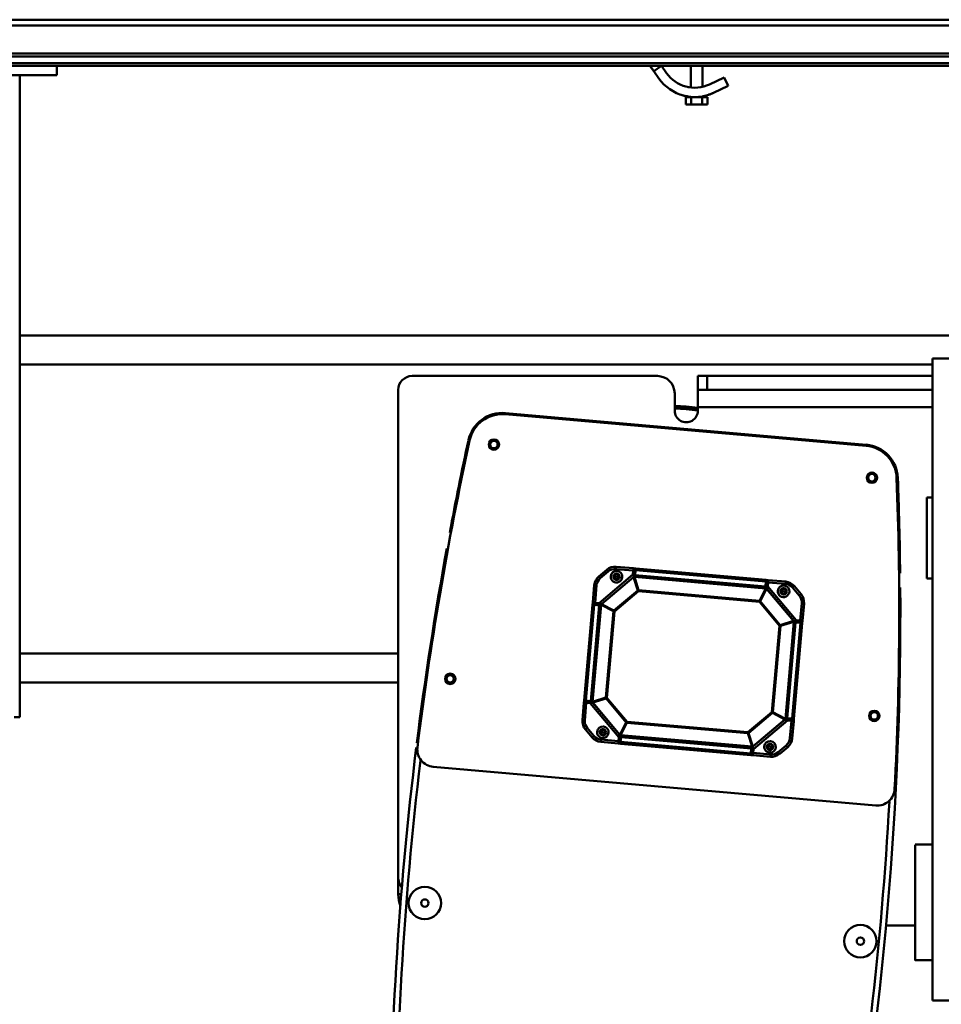
# Model space of a CAD drawing. Units: millimetres. Extents: x 0 to 17820, y -1680 to 12600.
# Drawn here: x 12307 to 13103, y 9809 to 10660 of the extents above; entities that cross this region are included whole.
import ezdxf

# ---------------------------------------------------------------- set-up
doc = ezdxf.new("R2010")
doc.units = ezdxf.units.MM
doc.header["$MEASUREMENT"] = 0
doc.layers.add('(1) Shape lines', color=7, linetype='Continuous', lineweight=35)
doc.layers.add('(6) Dimensions', color=7, linetype='Continuous', lineweight=35)
doc.styles.add('Arial', font='ARIAL.TTF')
doc.dimstyles.new('Vertex Style', dxfattribs={"dimscale": 30, "dimtxt": 0.18, "dimasz": 3.6, "dimexe": 1.8, "dimexo": 0.0625, "dimgap": 1.7, "dimtad": 1, "dimdec": 1, "dimdsep": 46, "dimtxsty": 'Arial', "dimblk1": 'CLOSED', "dimblk2": 'CLOSED', "dimsah": 1, "dimcen": 0.09, "dimdle": 1.8, "dimclrd": 9, "dimclre": 9, "dimadec": 1, "dimazin": 2, "dimtfac": 0.65, "dimtdec": 4, "dimtmove": 0, "dimatfit": 3, "dimfxl": 0, "dimtolj": 1, "dimtzin": 0, "dimlwd": 25, "dimlwe": 25, "dimarcsym": 0})

# ---------------------------------------------------------------- blocks, each defined once
blk = doc.blocks.new('_Closed')
at = {"color": 0, "linetype": 'ByBlock', "lineweight": -2}
for p, q in [((-1, 0.166667), (0, 0)), ((-1, 0.166667), (-1, -0.166667)), ((0, 0), (-1, -0.166667)), ((0, 0), (-1, 0))]:
    blk.add_line(p, q, dxfattribs=at)
blk = doc.blocks.new('*D64')
at = {"layer": '(6) Dimensions', "color": 9, "lineweight": 25}
for p, q in [((11614.8, 10131.9), (11614.8, 8967.9)), ((13434.8, 9131.9), (13434.8, 8967.9)), ((13326.8, 9021.9), (11722.8, 9021.9))]:
    blk.add_line(p, q, dxfattribs=at)
at = {"layer": 'Defpoints', "color": 0}
for p in [(11614.8, 10221.9), (13434.8, 9221.9), (11614.8, 9021.9)]:
    blk.add_point(p, dxfattribs=at)
at = {"layer": '(6) Dimensions', "color": 9, "lineweight": 25, "xscale": 108.00000000108, "yscale": 108.00000000108, "zscale": 108.00000000108, "rotation": 180}
blk.add_blockref('_Closed', (11614.8, 9021.9), dxfattribs=at)
at = {"layer": '(6) Dimensions', "color": 9, "lineweight": 25, "xscale": 108.00000000108, "yscale": 108.00000000108, "zscale": 108.00000000108}
blk.add_blockref('_Closed', (13434.8, 9021.9), dxfattribs=at)
at = {"layer": '(6) Dimensions', "color": 0, "lineweight": 35, "insert": (12524.8, 9121.44), "char_height": 105, "attachment_point": 5, "style": 'Arial'}
blk.add_mtext('\\A1;1820', dxfattribs=at)
blk = doc.blocks.new('Crane_single_12_f3adb431-15aa-4d50-8705-ab437428f2dc')
at = {"layer": '(1) Shape lines', "color": 7, "linetype": 'Continuous', "lineweight": 50, "ltscale": 90}
for p, q in [((-7437.1, -1529), (-7437.1, -29)), ((-7432.1, -1529), (-7432.1, -29)), ((-7399.6, -1529), (-7399.6, -467.26)), ((-7397.1, -1346), (-7397.1, -465.35)), ((-7407.8, -1529), (-7407.8, -470.12)), ((-7405.3, -1529), (-7405.3, -471.6)), ((-7397.1, -788.04), (-7397.1, -487.96)), ((-7164.1, -510), (-7164.1, -1378)), ((-7144.1, -573), (-7144.1, -589)), ((-6589.1, -589), (-6589.1, -573)), ((-7144.1, -589), (-6589.1, -589)), ((-7139.1, -589), (-7139.1, -1378)), ((-7129.1, -589), (-7129.1, -784)), ((-7117.1, -784), (-7117.1, -589)), ((-7102.1, -792), (-7102.1, -589)), ((-7024.1, -594), (-7024.1, -589)), ((-7024.1, -594), (-6954.1, -594)), ((-6954.1, -589), (-6954.1, -594)), ((-6724.1, -604), (-6724.1, -589)), ((-6624.1, -589), (-6624.1, -604)), ((-6624.1, -589), (-6624.1, -604)), ((-6654.1, -629.26), (-6654.1, -604)), ((-6624.17, -604), (-6624.23, -604)), ((-7041, -619.13), (-7040.97, -620.05)), ((-6757.82, -638.13), (-6791.3, -1020.82)), ((-7069.73, -646.49), (-7097.02, -958.39)), ((-7068.74, -646.58), (-7096.02, -958.48)), ((-7069.73, -646.49), (-7068.81, -646.57)), ((-6940.51, -702.73), (-6947.46, -708.56)), ((-6939.23, -704.27), (-6946.17, -710.09)), ((-6940.79, -705.57), (-6940.78, -705.57)), ((-6939.23, -704.27), (-6940.51, -702.73)), ((-6932.66, -702.19), (-6932.49, -700.2)), ((-6917.62, -703.51), (-6932.66, -702.19)), ((-6917.45, -701.52), (-6932.49, -700.2)), ((-6917.62, -703.51), (-6917.92, -706.92)), ((-6917.62, -703.51), (-6917.45, -701.52)), ((-6916.63, -703.6), (-6917.62, -703.51)), ((-6916.63, -703.6), (-6917, -707.83)), ((-6916.63, -703.6), (-6916.54, -702.6)), ((-6915.59, -703.17), (-6915.96, -707.44)), ((-6832.9, -710.4), (-6915.59, -703.17)), ((-6832.77, -708.93), (-6915.46, -701.69)), ((-6946.17, -710.09), (-6947.46, -708.56)), ((-6947.26, -731.53), (-6917.92, -706.92)), ((-6917.4, -709.09), (-6945.21, -732.42)), ((-6917.32, -709.2), (-6945.12, -732.53)), ((-6917.32, -709.2), (-6917.4, -709.09)), ((-6913.7, -720.68), (-6917.32, -709.2)), ((-6916.68, -709), (-6916.67, -708.86)), ((-6913.06, -720.48), (-6916.68, -709)), ((-6832.83, -716.33), (-6916.68, -709)), ((-6832.82, -716.2), (-6916.67, -708.86)), ((-6916.38, -708.89), (-6916.38, -708.89)), ((-6915.96, -707.44), (-6916.09, -708.91)), ((-6833.28, -714.67), (-6915.96, -707.44)), ((-6910.43, -709.53), (-6910.43, -709.53)), ((-6833.28, -714.67), (-6833.4, -716.15)), ((-6833.28, -714.67), (-6832.9, -710.4)), ((-6832.32, -715.24), (-6831.95, -711.01)), ((-6831.95, -711.01), (-6831.86, -710.01)), ((-6831.95, -711.01), (-6830.95, -711.09)), ((-6831.25, -714.5), (-6830.95, -711.09)), ((-6831.25, -714.5), (-6806.64, -743.84)), ((-6830.95, -711.09), (-6830.78, -709.1)), ((-6815.92, -712.41), (-6830.95, -711.09)), ((-6815.75, -710.42), (-6830.78, -709.1)), ((-6815.75, -710.42), (-6815.92, -712.41)), ((-6809.81, -715.59), (-6808.28, -714.3)), ((-6802.45, -721.24), (-6808.28, -714.3)), ((-6951.34, -716.03), (-6952.66, -731.06)), ((-6951.34, -716.03), (-6949.35, -716.2)), ((-6949.35, -716.2), (-6950.67, -731.24)), ((-6943.15, -719.95), (-6943.21, -720.6)), ((-6942.97, -717.86), (-6943.15, -719.93)), ((-6942.97, -717.86), (-6942.79, -715.78)), ((-6942.79, -715.76), (-6942.73, -715.12)), ((-6913.7, -720.68), (-6934.44, -738.09)), ((-6913.14, -721.34), (-6933.88, -738.75)), ((-6913.14, -721.34), (-6913.7, -720.68)), ((-6913.14, -721.34), (-6913.06, -720.48)), ((-6838.47, -727.88), (-6913.14, -721.34)), ((-6838.39, -727.01), (-6913.06, -720.48)), ((-6839.09, -715.77), (-6839.09, -715.77)), ((-6838.39, -727.01), (-6832.83, -716.33)), ((-6837.81, -727.32), (-6832.25, -716.64)), ((-6832.83, -716.27), (-6832.82, -716.2)), ((-6832.83, -716.33), (-6832.83, -716.27)), ((-6832.25, -716.64), (-6832.14, -716.55)), ((-6808.92, -744.44), (-6832.25, -716.64)), ((-6808.81, -744.36), (-6832.14, -716.55)), ((-6803.99, -722.53), (-6809.81, -715.59)), ((-6808.5, -717.14), (-6808.5, -717.14)), ((-6803.99, -722.53), (-6802.45, -721.24)), ((-6950.67, -731.24), (-6952.66, -731.06)), ((-6950.75, -732.23), (-6950.67, -731.24)), ((-6947.26, -731.53), (-6950.67, -731.24)), ((-6838.47, -727.88), (-6838.39, -727.01)), ((-6838.47, -727.88), (-6837.81, -727.32)), ((-6821.06, -748.62), (-6838.47, -727.88)), ((-6820.4, -748.06), (-6837.81, -727.32)), ((-6810.2, -728.46), (-6810.2, -728.46)), ((-6808.67, -731.71), (-6808.72, -732.36)), ((-6808.48, -729.62), (-6808.67, -731.7)), ((-6808.48, -729.62), (-6808.3, -727.54)), ((-6808.3, -727.53), (-6808.24, -726.88)), ((-6806.6, -728.78), (-6806.6, -728.78)), ((-6803.23, -744.14), (-6801.91, -729.1)), ((-6801.91, -729.1), (-6799.92, -729.27)), ((-6801.24, -744.31), (-6799.92, -729.27)), ((-6952.83, -733.05), (-6962.68, -845.62)), ((-6951.36, -733.18), (-6961.2, -845.75)), ((-6947.09, -733.56), (-6956.94, -846.13)), ((-6945.56, -733.1), (-6955.51, -846.84)), ((-6945.43, -733.11), (-6955.38, -846.85)), ((-6951.36, -733.18), (-6947.09, -733.56)), ((-6950.75, -732.23), (-6950.88, -732.22)), ((-6946.52, -732.6), (-6950.75, -732.23)), ((-6947.09, -733.56), (-6945.61, -733.69)), ((-6945.43, -733.11), (-6945.56, -733.1)), ((-6934.75, -738.67), (-6945.43, -733.11)), ((-6945.12, -732.53), (-6945.21, -732.42)), ((-6934.44, -738.09), (-6945.12, -732.53)), ((-6934.75, -738.67), (-6943.89, -843.23)), ((-6933.88, -738.75), (-6943.03, -843.31)), ((-6941.89, -734.21), (-6941.89, -734.21)), ((-6941.64, -734.34), (-6941.64, -734.34)), ((-6933.88, -738.75), (-6934.75, -738.67)), ((-6933.88, -738.75), (-6934.44, -738.09)), ((-6830.21, -853.18), (-6821.06, -748.62)), ((-6829.35, -853.25), (-6820.2, -748.7)), ((-6821.06, -748.62), (-6820.4, -748.06)), ((-6821.06, -748.62), (-6820.2, -748.7)), ((-6820.4, -748.06), (-6808.92, -744.44)), ((-6820.2, -748.7), (-6808.72, -745.07)), ((-6818.67, -858.81), (-6808.72, -745.07)), ((-6818.53, -858.82), (-6808.58, -745.09)), ((-6817.01, -858.37), (-6807.16, -745.8)), ((-6802.89, -746.17), (-6812.74, -858.74)), ((-6801.41, -746.3), (-6811.26, -858.87)), ((-6808.92, -744.44), (-6808.81, -744.36)), ((-6808.58, -745.09), (-6808.72, -745.07)), ((-6807.16, -745.8), (-6808.63, -745.67)), ((-6803.32, -745.13), (-6807.55, -744.76)), ((-6807.16, -745.8), (-6802.89, -746.17)), ((-6803.23, -744.14), (-6806.64, -743.84)), ((-6803.32, -745.13), (-6803.23, -744.14)), ((-6803.32, -745.13), (-6803.19, -745.14)), ((-6803.23, -744.14), (-6801.24, -744.31)), ((-7387.1, -769.19), (-7379.86, -765.78)), ((-7379.86, -765.78), (-7373.9, -778.44)), ((-7381.13, -781.85), (-7387.1, -769.19)), ((-7405.3, -780.5), (-7405.3, -780.5)), ((-7397.1, -788), (-7379.07, -788)), ((-7397.1, -788), (-7379.07, -788)), ((-7397.1, -788), (-7379.07, -788)), ((-7397.1, -788), (-7379.07, -788)), ((-7372.07, -783.11), (-7372.07, -783.11)), ((-7372.07, -783.11), (-7372.07, -783.11)), ((-7370.89, -788), (-7370.27, -788)), ((-7370.89, -788), (-7370.27, -788)), ((-7370.89, -788), (-7370.27, -788)), ((-7370.89, -788), (-7370.27, -788)), ((-7363.87, -783.76), (-7370.27, -783.76)), ((-7370.27, -783.76), (-7370.27, -788.38)), ((-7363.87, -788.38), (-7370.27, -788.38)), ((-7370.27, -788.38), (-7370.27, -797.62)), ((-7363.87, -788.38), (-7363.87, -783.76)), ((-7363.87, -788.38), (-7363.87, -797.62)), ((-7129.1, -784), (-7129.1, -792)), ((-7117.1, -784), (-7129.1, -784)), ((-7117.1, -792), (-7117.1, -784)), ((-7397.1, -823.47), (-7397.1, -797.96)), ((-7378.52, -798), (-7397.1, -798)), ((-7378.52, -798), (-7397.1, -798)), ((-7378.52, -798), (-7397.1, -798)), ((-7378.52, -798), (-7397.1, -798)), ((-7370.27, -798), (-7370.48, -798)), ((-7370.27, -798), (-7370.48, -798)), ((-7370.27, -798), (-7370.48, -798)), ((-7370.27, -798), (-7370.48, -798)), ((-7363.87, -797.62), (-7370.27, -797.62)), ((-7370.27, -797.62), (-7370.27, -802.24)), ((-7363.87, -797.62), (-7363.87, -802.24)), ((-7117.1, -792), (-7129.1, -792)), ((-7117.1, -792), (-7102.1, -792)), ((-7099.1, -792), (-7102.1, -792)), ((-7405.3, -805.5), (-7405.3, -805.5)), ((-7378.83, -800.38), (-7378.86, -800.49)), ((-7378.86, -800.49), (-7378.83, -800.38)), ((-7371.76, -805.17), (-7371.78, -805.24)), ((-7371.46, -804.03), (-7371.53, -804.32)), ((-7371.23, -803.11), (-7371.23, -803.11)), ((-7371.23, -803.11), (-7371.23, -803.11)), ((-7371.23, -803.11), (-7371.23, -803.11)), ((-7371.23, -803.11), (-7371.23, -803.11)), ((-7371.23, -803.11), (-7371.23, -803.11)), ((-7370.71, -800.37), (-7370.73, -800.36)), ((-7370.71, -800.37), (-7370.71, -800.36)), ((-7363.87, -802.24), (-7370.27, -802.24)), ((-7114.1, -812), (-7099.1, -812)), ((-7397.1, -823.47), (-7390.97, -819.14)), ((-7397.1, -823.47), (-7397.1, -823.47)), ((-7397.1, -823.47), (-7392.49, -830.01)), ((-7405.3, -829.26), (-7405.3, -829.26)), ((-7392.49, -830.01), (-7397.11, -833.27)), ((-7397.11, -833.27), (-7396.72, -832.99)), ((-7396.72, -832.99), (-7397.1, -833.27)), ((-7397.1, -1346), (-7397.1, -833.26)), ((-7392.49, -830.01), (-7396.46, -832.81)), ((-7396.46, -832.81), (-7392.49, -830.01)), ((-7395.62, -832.22), (-7394.69, -831.56)), ((-7394.69, -831.56), (-7395.62, -832.22)), ((-7395.62, -832.22), (-7394.69, -831.56)), ((-7394.68, -831.56), (-7395.62, -832.22)), ((-7395.62, -832.22), (-7394.68, -831.56)), ((-7393.96, -831.04), (-7392.83, -830.25)), ((-7392.83, -830.25), (-7393.96, -831.04)), ((-7393.96, -831.04), (-7392.83, -830.25)), ((-7392.83, -830.25), (-7393.96, -831.05)), ((-7393.96, -831.05), (-7392.83, -830.25)), ((-7392.56, -830.06), (-7392.49, -830.01)), ((-7392.49, -830.01), (-7392.56, -830.06)), ((-7392.56, -830.06), (-7392.49, -830.01)), ((-7392.49, -830.01), (-7392.56, -830.06)), ((-7392.56, -830.06), (-7392.49, -830.01)), ((-7386.36, -825.68), (-7392.49, -830.01)), ((-7129.1, -1039), (-7129.1, -827)), ((-7405.3, -839.05), (-7405.3, -839.05)), ((-6962.86, -847.62), (-6964.17, -862.65)), ((-6960.86, -847.79), (-6962.86, -847.62)), ((-6960.86, -847.79), (-6962.18, -862.83)), ((-6956.94, -846.13), (-6961.2, -845.75)), ((-6960.78, -846.79), (-6960.91, -846.78)), ((-6960.78, -846.79), (-6960.86, -847.79)), ((-6960.86, -847.79), (-6957.45, -848.09)), ((-6960.78, -846.79), (-6956.54, -847.16)), ((-6932.84, -877.42), (-6957.45, -848.09)), ((-6956.94, -846.13), (-6955.46, -846.26)), ((-6955.44, -846.85), (-6955.51, -846.84)), ((-6955.48, -846.55), (-6955.48, -846.55)), ((-6955.38, -846.85), (-6955.44, -846.85)), ((-6943.89, -843.23), (-6955.38, -846.85)), ((-6955.18, -847.48), (-6955.28, -847.57)), ((-6955.28, -847.57), (-6931.95, -875.37)), ((-6943.69, -843.86), (-6955.18, -847.48)), ((-6955.18, -847.48), (-6931.85, -875.29)), ((-6951.7, -846.39), (-6951.7, -846.39)), ((-6951.43, -846.3), (-6951.43, -846.3)), ((-6943.03, -843.31), (-6943.89, -843.23)), ((-6943.03, -843.31), (-6943.69, -843.86)), ((-6943.69, -843.86), (-6926.29, -864.61)), ((-6943.03, -843.31), (-6925.62, -864.05)), ((-6955.43, -860.21), (-6955.37, -859.56)), ((-6850.95, -870.58), (-6830.21, -853.18)), ((-6850.4, -871.25), (-6829.65, -853.84)), ((-6846.78, -882.73), (-6818.97, -859.4)), ((-6846.69, -882.83), (-6818.89, -859.5)), ((-6829.35, -853.25), (-6830.21, -853.18)), ((-6830.21, -853.18), (-6829.65, -853.84)), ((-6829.65, -853.84), (-6818.97, -859.4)), ((-6829.35, -853.25), (-6818.67, -858.81)), ((-6818.97, -859.4), (-6818.89, -859.5)), ((-6818.67, -858.81), (-6818.61, -858.82)), ((-6818.61, -858.82), (-6818.53, -858.82)), ((-6817.01, -858.37), (-6818.48, -858.24)), ((-6817.57, -859.32), (-6813.34, -859.69)), ((-6812.74, -858.74), (-6817.01, -858.37)), ((-6962.18, -862.83), (-6964.17, -862.65)), ((-6955.79, -864.4), (-6955.85, -865.04)), ((-6955.61, -862.3), (-6955.79, -864.38)), ((-6955.61, -862.3), (-6955.43, -860.23)), ((-6926.29, -864.61), (-6931.85, -875.29)), ((-6925.7, -864.91), (-6931.26, -875.59)), ((-6925.62, -864.05), (-6926.29, -864.61)), ((-6925.7, -864.91), (-6925.62, -864.05)), ((-6925.7, -864.91), (-6851.03, -871.45)), ((-6925.62, -864.05), (-6850.95, -870.58)), ((-6816.84, -860.39), (-6846.17, -885.01)), ((-6816.84, -860.39), (-6813.43, -860.69)), ((-6814.74, -875.73), (-6813.43, -860.69)), ((-6813.34, -859.69), (-6813.43, -860.69)), ((-6813.43, -860.69), (-6811.43, -860.86)), ((-6813.34, -859.69), (-6813.21, -859.71)), ((-6812.75, -875.9), (-6811.43, -860.86)), ((-6960.11, -869.4), (-6961.64, -870.68)), ((-6961.64, -870.68), (-6955.82, -877.62)), ((-6960.11, -869.4), (-6954.28, -876.34)), ((-6955.82, -877.62), (-6954.28, -876.34)), ((-6955.59, -874.78), (-6955.59, -874.78)), ((-6931.85, -875.29), (-6931.95, -875.37)), ((-6931.26, -875.65), (-6931.27, -875.73)), ((-6931.27, -875.73), (-6847.42, -883.06)), ((-6931.26, -875.59), (-6847.41, -882.93)), ((-6931.26, -875.59), (-6931.26, -875.65)), ((-6930.82, -877.25), (-6930.69, -875.78)), ((-6925.01, -876.15), (-6925.01, -876.15)), ((-6850.95, -870.58), (-6851.03, -871.45)), ((-6851.03, -871.45), (-6847.41, -882.93)), ((-6850.95, -870.58), (-6850.4, -871.25)), ((-6850.4, -871.25), (-6846.78, -882.73)), ((-6823.01, -874.9), (-6823.01, -874.9)), ((-6821.3, -876.16), (-6821.36, -876.81)), ((-6821.12, -874.07), (-6821.3, -876.15)), ((-6821.12, -874.07), (-6820.94, -871.99)), ((-6820.94, -871.98), (-6820.88, -871.33)), ((-6819.4, -875.22), (-6819.4, -875.22)), ((-6814.74, -875.73), (-6812.75, -875.9)), ((-6948.35, -881.51), (-6948.17, -879.52)), ((-6948.35, -881.51), (-6933.31, -882.83)), ((-6948.17, -879.52), (-6933.14, -880.83)), ((-6933.14, -880.83), (-6933.31, -882.83)), ((-6932.84, -877.42), (-6933.14, -880.83)), ((-6932.14, -880.92), (-6933.14, -880.83)), ((-6932.14, -880.92), (-6932.23, -881.92)), ((-6931.77, -876.69), (-6932.14, -880.92)), ((-6931.32, -883), (-6848.64, -890.23)), ((-6930.82, -877.25), (-6931.19, -881.52)), ((-6931.19, -881.52), (-6848.51, -888.76)), ((-6930.82, -877.25), (-6848.13, -884.49)), ((-6907.27, -877.7), (-6907.27, -877.71)), ((-6903.28, -878.05), (-6903.28, -878.05)), ((-6875.39, -880.49), (-6875.39, -880.49)), ((-6871.4, -880.84), (-6871.4, -880.84)), ((-6853.66, -882.39), (-6853.66, -882.4)), ((-6848.51, -888.76), (-6848.13, -884.49)), ((-6848.13, -884.49), (-6848, -883.01)), ((-6847.46, -888.33), (-6847.09, -884.09)), ((-6847.42, -883.06), (-6847.41, -882.93)), ((-6846.78, -882.73), (-6846.69, -882.83)), ((-6846.47, -888.42), (-6846.17, -885.01)), ((-6824.86, -887.66), (-6817.92, -881.84)), ((-6823.58, -889.19), (-6816.64, -883.37)), ((-6817.92, -881.84), (-6816.64, -883.37)), ((-6847.46, -888.33), (-6847.55, -889.32)), ((-6847.46, -888.33), (-6846.47, -888.42)), ((-6846.47, -888.42), (-6846.64, -890.41)), ((-6846.64, -890.41), (-6831.61, -891.72)), ((-6846.47, -888.42), (-6831.43, -889.73)), ((-6831.43, -889.73), (-6831.61, -891.72)), ((-6824.86, -887.66), (-6823.58, -889.19)), ((-6823.31, -886.36), (-6823.31, -886.35)), ((-7097.02, -958.39), (-7096.1, -958.47)), ((-7073.48, -990.33), (-7073.28, -989.43)), ((-6696.1, -1051), (-7117.1, -1051)), ((-6889.1, -1051), (-6889.1, -1378)), ((-6864.1, -1051), (-6864.1, -1378)), ((-6681.1, -1051), (-6696.1, -1051)), ((-6681.1, -1047.92), (-6681.1, -1051)), ((-7389.1, -1346), (-7397.1, -1346)), ((-7397.1, -1346), (-7397.1, -1446)), ((-7389.1, -1346), (-7389.1, -1446)), ((-7389.1, -1378), (-6834.1, -1378)), ((-6834.1, -1383), (-6834.1, -1378))]:
    blk.add_line(p, q, dxfattribs=at)
at = {"layer": '(1) Shape lines', "color": 7, "linetype": 'Continuous', "lineweight": 50, "ltscale": 30}
for p, q in [((-6917.2, -701.57), (-6917.08, -701.63)), ((-6917.1, -701.62), (-6917.2, -701.57)), ((-6917.08, -701.63), (-6916.95, -701.7)), ((-6916.95, -701.7), (-6917.02, -701.66)), ((-6916.95, -701.7), (-6916.91, -701.74)), ((-6916.78, -701.86), (-6916.95, -701.7)), ((-6916.76, -701.88), (-6916.77, -701.87)), ((-6916.77, -701.87), (-6916.76, -701.88)), ((-6916.76, -701.88), (-6916.66, -702.03)), ((-6916.63, -702.1), (-6916.76, -701.88)), ((-6916.66, -702.03), (-6916.63, -702.1)), ((-6916.63, -702.1), (-6916.58, -702.21)), ((-6916.61, -702.15), (-6916.63, -702.1)), ((-6916.58, -702.21), (-6916.55, -702.36)), ((-6917.03, -708.9), (-6917.06, -708.91)), ((-6916.92, -708.32), (-6916.78, -708.54)), ((-6916.88, -708.4), (-6916.92, -708.32)), ((-6916.82, -708.51), (-6916.5, -708.81)), ((-6916.75, -708.86), (-6916.75, -708.87)), ((-6916.73, -708.87), (-6916.75, -708.86)), ((-6916.52, -708.88), (-6916.52, -708.88)), ((-6832.06, -712.29), (-6832.06, -712.29)), ((-6832.91, -716.19), (-6832.91, -716.19)), ((-6832.85, -716.04), (-6832.59, -715.84)), ((-6832.7, -716.22), (-6832.78, -716.21)), ((-6832.62, -715.87), (-6832.56, -715.79)), ((-6832.59, -715.84), (-6832.46, -715.67)), ((-6946.04, -732.78), (-6946.29, -732.64)), ((-6946.15, -732.71), (-6946.05, -732.77)), ((-6945.92, -732.87), (-6946.09, -732.74)), ((-6945.89, -732.91), (-6946, -732.81)), ((-6945.72, -733.14), (-6945.92, -732.87)), ((-6945.54, -732.98), (-6945.56, -733.08)), ((-6943.31, -733.47), (-6943.31, -733.47)), ((-6943.3, -733.48), (-6943.3, -733.48)), ((-6943.08, -733.59), (-6943.08, -733.59)), ((-6811.11, -745.13), (-6811.11, -745.14)), ((-6810.88, -745.06), (-6810.88, -745.06)), ((-6810.86, -745.06), (-6810.86, -745.06)), ((-6808.61, -744.77), (-6808.63, -744.7)), ((-6808.59, -744.91), (-6808.59, -744.87)), ((-6808.58, -745), (-6808.59, -744.91)), ((-6808.58, -745.03), (-6808.58, -745)), ((-6808.45, -745.18), (-6808.55, -745.34)), ((-6804.83, -744), (-6804.83, -744)), ((-6801.93, -745.17), (-6802.08, -745.21)), ((-6802.08, -745.21), (-6801.98, -745.18)), ((-6801.82, -745.14), (-6801.93, -745.17)), ((-6801.9, -745.16), (-6801.82, -745.14)), ((-6801.6, -745), (-6801.42, -744.81)), ((-6801.45, -744.85), (-6801.6, -745)), ((-6801.42, -744.81), (-6801.45, -744.85)), ((-6801.35, -744.68), (-6801.42, -744.81)), ((-6801.42, -744.81), (-6801.38, -744.74)), ((-6801.29, -744.56), (-6801.35, -744.68)), ((-6801.34, -744.65), (-6801.29, -744.56)), ((-6962.8, -847.36), (-6962.75, -847.24)), ((-6962.76, -847.27), (-6962.8, -847.36)), ((-6962.75, -847.24), (-6962.67, -847.11)), ((-6962.67, -847.11), (-6962.71, -847.18)), ((-6962.5, -846.93), (-6962.67, -847.11)), ((-6962.67, -847.11), (-6962.64, -847.08)), ((-6962.64, -847.08), (-6962.5, -846.93)), ((-6962.28, -846.79), (-6962.16, -846.75)), ((-6962.19, -846.77), (-6962.28, -846.79)), ((-6962.16, -846.75), (-6962.02, -846.72)), ((-6962.02, -846.72), (-6962.11, -846.74)), ((-6956.06, -847.09), (-6955.83, -846.95)), ((-6955.87, -846.99), (-6955.58, -846.68)), ((-6955.47, -847.18), (-6955.47, -847.23)), ((-6953.23, -846.87), (-6953.23, -846.87)), ((-6953.22, -846.86), (-6953.21, -846.86)), ((-6952.98, -846.79), (-6952.98, -846.79)), ((-6821.01, -858.34), (-6821.01, -858.34)), ((-6820.8, -858.45), (-6820.8, -858.45)), ((-6820.78, -858.46), (-6820.78, -858.46)), ((-6818.55, -858.95), (-6818.54, -858.84)), ((-6818.53, -858.73), (-6818.53, -858.73)), ((-6818.37, -858.79), (-6818.18, -859.05)), ((-6818.19, -859.03), (-6818.13, -859.09)), ((-6818.18, -859.05), (-6818, -859.18)), ((-6817.95, -859.21), (-6818.02, -859.17)), ((-6817.89, -859.24), (-6817.94, -859.21)), ((-6817.8, -859.29), (-6817.89, -859.24)), ((-6931.59, -876.2), (-6931.72, -876.42)), ((-6931.65, -875.61), (-6931.6, -875.63)), ((-6931.42, -876.01), (-6931.6, -876.22)), ((-6931.26, -875.88), (-6931.48, -876.05)), ((-6931.47, -875.68), (-6931.47, -875.69)), ((-6931.47, -875.69), (-6931.41, -875.7)), ((-6931.18, -875.73), (-6931.18, -875.73)), ((-6847.5, -883.21), (-6847.63, -883.12)), ((-6847.18, -883.6), (-6847.29, -883.43)), ((-6847.51, -889.71), (-6847.55, -889.57)), ((-6847.47, -889.83), (-6847.51, -889.71)), ((-6847.48, -889.77), (-6847.47, -889.83)), ((-6847.43, -889.89), (-6847.47, -889.83)), ((-6847.47, -889.83), (-6847.33, -890.05)), ((-6847.33, -890.05), (-6847.43, -889.89)), ((-6847.33, -890.05), (-6847.32, -890.06)), ((-6847.32, -890.06), (-6847.33, -890.05)), ((-6847.31, -890.07), (-6847.14, -890.22)), ((-6847.14, -890.22), (-6847.18, -890.19)), ((-6847.02, -890.3), (-6847.14, -890.22)), ((-6847.14, -890.22), (-6847.07, -890.26)), ((-6846.9, -890.35), (-6847.02, -890.3)), ((-6846.99, -890.31), (-6846.9, -890.35))]:
    blk.add_line(p, q, dxfattribs=at)
at = {"layer": '(1) Shape lines', "color": 7, "linetype": 'Continuous', "lineweight": 50, "ltscale": 90}
for points in [[(-6723.91, -604), (-6624.1, -604), (-6624.29, -604)], [(-6915.46, -701.69), (-6917.45, -701.52)], [(-6916.54, -702.6), (-6915.59, -703.17)], [(-6915.59, -703.17), (-6915.46, -701.69)], [(-6917.92, -706.92), (-6917.4, -708.32)], [(-6917.25, -707.39), (-6917.92, -706.92)], [(-6916.98, -708.51), (-6917.4, -708.32)], [(-6917.4, -708.32), (-6917.4, -709.09)], [(-6916.98, -708.51), (-6917.25, -707.39)], [(-6917, -707.83), (-6917.25, -707.39)], [(-6916.98, -708.51), (-6917.06, -708.91)], [(-6916.98, -708.51), (-6916.66, -708.83), (-6916.53, -708.88)], [(-6916.98, -708.51), (-6916.81, -708.51)], [(-6916.67, -708.86), (-6916.09, -708.91)], [(-6832.77, -708.93), (-6832.9, -710.4)], [(-6832.9, -710.4), (-6831.86, -710.01)], [(-6830.78, -709.1), (-6832.77, -708.93)], [(-6832.46, -715.91), (-6831.99, -714.85)], [(-6831.99, -714.85), (-6832.32, -715.24)], [(-6832.04, -712.25), (-6832.04, -712.25)], [(-6832.02, -715.79), (-6831.25, -714.5)], [(-6831.25, -714.5), (-6831.99, -714.85)], [(-6832.46, -715.91), (-6833.11, -716.17)], [(-6832.46, -715.91), (-6832.6, -715.84)], [(-6832.46, -715.91), (-6832.02, -715.79)], [(-6832.46, -715.91), (-6832.45, -716.31)], [(-6832.15, -716.55), (-6832.02, -715.79)], [(-6952.66, -731.06), (-6952.83, -733.05)], [(-6947.26, -731.53), (-6946.91, -732.27)], [(-6945.97, -732.3), (-6947.26, -731.53)], [(-6952.83, -733.05), (-6951.36, -733.18)], [(-6951.36, -733.18), (-6951.75, -732.15)], [(-6945.85, -732.74), (-6946.91, -732.27)], [(-6946.91, -732.27), (-6946.52, -732.6)], [(-6945.85, -732.74), (-6945.97, -732.3)], [(-6945.21, -732.42), (-6945.97, -732.3)], [(-6945.85, -732.74), (-6945.92, -732.88)], [(-6945.85, -732.74), (-6945.45, -732.73)], [(-6945.85, -732.74), (-6945.58, -733.39)], [(-6944.2, -733.01), (-6944.2, -733.01)], [(-6943.31, -733.47), (-6943.31, -733.47)], [(-6943.1, -733.57), (-6943.1, -733.57)], [(-6942.22, -734.04), (-6942.22, -734.04)], [(-6812.04, -745.42), (-6812.04, -745.42)], [(-6811.16, -745.15), (-6811.16, -745.15)], [(-6811.08, -745.12), (-6811.08, -745.12)], [(-6810.86, -745.05), (-6810.86, -745.06)], [(-6809.91, -744.75), (-6809.91, -744.76)], [(-6808.04, -744.36), (-6808.81, -744.36)], [(-6808.23, -744.78), (-6808.63, -744.7)], [(-6808.23, -744.78), (-6808.61, -745.38)], [(-6808.23, -744.78), (-6808.04, -744.36)], [(-6808.23, -744.78), (-6807.11, -744.51)], [(-6808.23, -744.78), (-6808.22, -744.94)], [(-6806.64, -743.84), (-6808.04, -744.36)], [(-6807.55, -744.76), (-6807.11, -744.51)], [(-6807.11, -744.51), (-6806.64, -743.84)], [(-6804.8, -743.98), (-6804.8, -743.98)], [(-6802.32, -745.22), (-6802.89, -746.17)], [(-6802.89, -746.17), (-6801.41, -746.3)], [(-6801.41, -746.3), (-6801.24, -744.31)], [(-7371.54, -804.34), (-7371.56, -804.43), (-7371.68, -804.89), (-7371.76, -805.17), (-7371.79, -805.26), (-7371.76, -805.17), (-7371.68, -804.89), (-7371.56, -804.43), (-7371.54, -804.34)], [(-7371.78, -805.24), (-7371.76, -805.17), (-7371.68, -804.89), (-7371.56, -804.43), (-7371.54, -804.34)], [(-7371.54, -804.34), (-7371.56, -804.43), (-7371.68, -804.89), (-7371.72, -805.02)], [(-7371.72, -805.03), (-7371.68, -804.89), (-7371.56, -804.43), (-7371.54, -804.34)], [(-7371.54, -804.34), (-7371.56, -804.43), (-7371.68, -804.89), (-7371.72, -805.03)], [(-7371.54, -804.35), (-7371.56, -804.43), (-7371.68, -804.89), (-7371.72, -805.02)], [(-7371.72, -805.02), (-7371.68, -804.89), (-7371.56, -804.43), (-7371.54, -804.35)], [(-7371.53, -804.32), (-7371.41, -803.84), (-7371.23, -803.11), (-7371.05, -802.25), (-7370.87, -801.31), (-7370.71, -800.37)], [(-7370.71, -800.37), (-7370.87, -801.31), (-7371.05, -802.25), (-7371.23, -803.11), (-7371.41, -803.84), (-7371.53, -804.32)], [(-7371.53, -804.32), (-7371.41, -803.84), (-7371.23, -803.11), (-7371.05, -802.25), (-7370.87, -801.31), (-7370.71, -800.37)], [(-6962.68, -845.62), (-6962.86, -847.62)], [(-6961.2, -845.75), (-6962.68, -845.62)], [(-6961.77, -846.71), (-6961.2, -845.75)], [(-6956.98, -847.42), (-6957.45, -848.09)], [(-6957.45, -848.09), (-6956.05, -847.56)], [(-6955.86, -847.15), (-6956.98, -847.42)], [(-6956.54, -847.16), (-6956.98, -847.42)], [(-6955.86, -847.15), (-6956.05, -847.56)], [(-6956.05, -847.56), (-6955.28, -847.57)], [(-6955.86, -847.15), (-6955.55, -846.83), (-6955.5, -846.7)], [(-6955.86, -847.15), (-6955.86, -846.97)], [(-6955.86, -847.15), (-6955.47, -847.23)], [(-6954.18, -847.17), (-6954.19, -847.17)], [(-6953.23, -846.87), (-6953.23, -846.87)], [(-6953.01, -846.8), (-6953.01, -846.8)], [(-6952.06, -846.5), (-6952.06, -846.5)], [(-6821.88, -857.89), (-6821.88, -857.89)], [(-6821.06, -858.31), (-6821.06, -858.31)], [(-6820.99, -858.35), (-6820.99, -858.35)], [(-6820.78, -858.46), (-6820.78, -858.46)], [(-6819.9, -858.92), (-6819.9, -858.92)], [(-6818.89, -859.5), (-6818.13, -859.63)], [(-6818.24, -859.19), (-6818.64, -859.2)], [(-6818.24, -859.19), (-6818.51, -858.53)], [(-6818.24, -859.19), (-6818.18, -859.05)], [(-6818.24, -859.19), (-6818.13, -859.63)], [(-6818.24, -859.19), (-6817.19, -859.65)], [(-6818.13, -859.63), (-6816.84, -860.39)], [(-6817.19, -859.65), (-6817.57, -859.32)], [(-6816.84, -860.39), (-6817.19, -859.65)], [(-6812.74, -858.74), (-6812.34, -859.78)], [(-6811.26, -858.87), (-6812.74, -858.74)], [(-6811.43, -860.86), (-6811.26, -858.87)], [(-6932.08, -876.13), (-6932.84, -877.42)], [(-6931.64, -876.02), (-6932.1, -877.07)], [(-6931.95, -875.38), (-6932.08, -876.13)], [(-6931.64, -876.02), (-6932.08, -876.13)], [(-6931.64, -876.02), (-6931.65, -875.62)], [(-6931.64, -876.02), (-6930.98, -875.75)], [(-6931.64, -876.02), (-6931.42, -876.01)], [(-6930.69, -875.78), (-6931.27, -875.73)], [(-6933.31, -882.83), (-6931.32, -883)], [(-6932.84, -877.42), (-6932.1, -877.07)], [(-6931.19, -881.52), (-6932.23, -881.92)], [(-6932.1, -877.07), (-6931.77, -876.69)], [(-6931.32, -883), (-6931.19, -881.52)], [(-6847.11, -883.41), (-6847.71, -883.04)], [(-6847.11, -883.41), (-6847.27, -883.43)], [(-6847.11, -883.41), (-6847.03, -883.02)], [(-6847.11, -883.41), (-6846.7, -883.6)], [(-6847.11, -883.41), (-6846.84, -884.53)], [(-6847.09, -884.09), (-6846.84, -884.53)], [(-6846.84, -884.53), (-6846.17, -885.01)], [(-6846.7, -883.6), (-6846.69, -882.83)], [(-6846.17, -885.01), (-6846.7, -883.6)], [(-6848.51, -888.76), (-6848.64, -890.23)], [(-6848.64, -890.23), (-6846.64, -890.41)], [(-6847.55, -889.32), (-6848.51, -888.76)], [(-6847.25, -886.05), (-6847.25, -886.05)]]:
    blk.add_lwpolyline(points, dxfattribs=at)
at = {"layer": '(1) Shape lines', "color": 7, "linetype": 'Continuous', "lineweight": 50, "ltscale": 30}
for points in [[(-6832.35, -715.47), (-6832.4, -715.55), (-6832.41, -715.56)], [(-6847.37, -883.06), (-6847.32, -883.06), (-6847.42, -883.06)], [(-6847.21, -883.53), (-6847.18, -883.6), (-6847.14, -883.71), (-6847.11, -883.8)]]:
    blk.add_lwpolyline(points, dxfattribs=at)
at = {"layer": '(1) Shape lines', "color": 7, "linetype": 'Continuous', "lineweight": 50, "ltscale": 90}
for centre, radius in [((-7041.19, -641.5), 4.5), ((-7041.19, -641.5), 3.2), ((-6835.23, -639.45), 4.5), ((-6835.23, -639.45), 3.2), ((-6640.53, -651.46), 14), ((-6640.53, -651.46), 3.2), ((-7069.78, -968.26), 4.5), ((-7069.78, -968.26), 3.2), ((-6867.3, -1006.05), 4.5), ((-6867.3, -1006.05), 3.2), ((-6673.48, -1028.02), 14), ((-6673.48, -1028.02), 3.2)]:
    blk.add_circle(centre, radius, dxfattribs=at)
for centre, radius, start, end in [((-7039.85, -649.1), 30, 92.20506, 175), ((-7039.85, -649.1), 29, 92.20506, 175), ((-6925.57, -3616.9), 3000, 90.63371, 92.20506), ((-6925.57, -3616.9), 3000, 91.28799, 92.20506), ((-6925.57, -3616.9), 2999, 87.06454, 92.20506), ((-6925.57, -3616.9), 3000, 91.63284, 91.77409), ((-7030.46, -656.5), 40, 72.51786, 72.53306), ((-7030.46, -656.5), 43, 63.1455, 63.18311), ((-6925.57, -3616.9), 3000, 79.77973, 90.39422), ((-6772.76, -636.82), 15, 355, 87.06454), ((-6925.57, -3616.9), 2995, 79.77973, 86.85722), ((-6933.44, -711.16), 11, 85, 130), ((-6933.44, -711.16), 9, 85, 130), ((-6917.54, -702.51), 1, 355, 85), ((-6917.54, -702.51), 1, 46.04868, 85), ((-6917.54, -702.51), 1, 17.5, 30.80985), ((-6917.54, -702.51), 1, 355, 355.49441), ((-6940.38, -716.98), 11, 130, 175), ((-6940.38, -716.98), 9, 130, 175), ((-6942.97, -717.86), 5, 85, 265), ((-6942.97, -717.86), 5, 265, 85), ((-6916.76, -709.86), 1, 85, 130), ((-6916.76, -709.86), 1, 116.90998, 125.75416), ((-6916.76, -709.86), 1, 107.5, 111.68915), ((-6916.76, -709.86), 1, 103.788, 107.5), ((-6916, -707.92), 1, 175, 197.47207), ((-6916, -707.92), 1, 197.57194, 208.35042), ((-6916.76, -709.86), 1, 85, 97.67148), ((-6916, -707.92), 1, 209.13076, 218.68268), ((-6916, -707.92), 1, 234.21899, 265), ((-6911.23, -718.63), 9.5, 100.92561, 100.94369), ((-6911.23, -718.63), 9.5, 96.60132, 96.60145), ((-6830.87, -710.1), 1, 85, 175), ((-6830.87, -710.1), 1, 139.01141, 152.5), ((-6830.87, -710.1), 1, 85, 124.03005), ((-6816.7, -721.37), 9, 40, 85), ((-6816.7, -721.37), 11, 40, 85), ((-6942.97, -717.86), 2.75, 85, 265), ((-6942.97, -717.86), 2.1, 85, 265), ((-6942.97, -717.86), 2.08, 85, 265), ((-6942.97, -717.86), 2.75, 265, 85), ((-6942.97, -717.86), 2.1, 265, 85), ((-6942.97, -717.86), 2.08, 265, 85), ((-6839.88, -724.87), 9.5, 69.05631, 69.07438), ((-6833.32, -715.15), 1, 265, 298.46238), ((-6832.91, -717.2), 1, 72.32704, 85), ((-6832.91, -717.2), 1, 40, 85), ((-6833.32, -715.15), 1, 314.40332, 318.3418), ((-6832.91, -717.2), 1, 62.5, 66.21032), ((-6833.32, -715.15), 1, 328.34725, 329.4786), ((-6832.91, -717.2), 1, 58.32407, 62.5), ((-6833.32, -715.15), 1, 333.37722, 355), ((-6832.91, -717.2), 1, 44.30192, 53.07459), ((-6810.88, -728.32), 9, 355, 40), ((-6810.88, -728.32), 11, 355, 40), ((-6951.66, -731.15), 1, 175, 265), ((-6951.66, -731.15), 1, 197.5, 210.96443), ((-6951.66, -731.15), 1, 226.00338, 244.10818), ((-6808.48, -729.62), 5, 85, 265), ((-6808.48, -729.62), 2.75, 85, 265), ((-6808.48, -729.62), 2.1, 85, 265), ((-6808.48, -729.62), 2.09, 85, 265), ((-6808.48, -729.62), 5, 265, 85), ((-6808.48, -729.62), 2.75, 265, 85), ((-6808.48, -729.62), 2.1, 265, 85), ((-6808.48, -729.62), 2.09, 265, 85), ((-6946.61, -733.6), 1, 64.23501, 85), ((-6946.61, -733.6), 1, 44.51202, 48.6541), ((-6946.61, -733.6), 1, 355, 27.84027), ((-6944.56, -733.19), 1, 130, 175), ((-6944.56, -733.19), 1, 161.4457, 175), ((-6944.56, -733.19), 1, 152.5, 157.68964), ((-6944.56, -733.19), 1, 147.47946, 152.5), ((-6944.56, -733.19), 1, 130, 143.5586), ((-6936.89, -740.16), 11.2, 137.09418, 137.10793), ((-6936.89, -740.16), 9.5, 134.1293, 134.14017), ((-6940.72, -735.19), 1, 133.03335, 133.06945), ((-6820.16, -748.37), 7.51, 20.25266, 20.25659), ((-6813.71, -746.3), 1, 36.92956, 36.96665), ((-6820.16, -748.37), 9.5, 19.66628, 19.67524), ((-6818.34, -750.53), 9.5, 35.85976, 35.8707), ((-6818.34, -750.53), 11.2, 32.89202, 32.90582), ((-6809.58, -745), 1, 26.44525, 40), ((-6809.58, -745), 1, 355, 40), ((-6809.58, -745), 1, 17.5, 22.51098), ((-6809.58, -745), 1, 12.34205, 17.5), ((-6807.64, -745.76), 1, 152.98008, 174.99866), ((-6809.58, -745), 1, 355, 8.53195), ((-6807.64, -745.76), 1, 143.97134, 147.41465), ((-6807.64, -745.76), 1, 85, 128.49183), ((-6802.23, -744.22), 1, 265, 355), ((-6802.23, -744.22), 1, 285.90034, 303.96329), ((-6802.23, -744.22), 1, 319.18434, 332.5), ((-7408.27, -794.64), 30, 305.2206, 25.2206), ((-7408.27, -794.64), 38, 305.2206, 25.2206), ((-7408.27, -794.64), 38, 25.21933, 25.2206), ((-7408.27, -794.64), 38, 25.21933, 25.2206), ((-7408.27, -794.64), 38, 25.17686, 25.2206), ((-7408.27, -794.64), 38, 25.17686, 25.2206), ((-7408.27, -794.64), 38, 18.77874, 25.2206), ((-7408.27, -794.64), 38, 23.05934, 25.2206), ((-7408.27, -794.64), 38, 23.05934, 25.06104), ((-7408.27, -794.64), 38, 23.57008, 25.06104), ((-7408.27, -794.64), 38, 23.57241, 25.02418), ((-7408.27, -794.64), 38, 23.57241, 25.02418), ((-7408.27, -794.64), 38, 23.57008, 25.02595), ((-7408.27, -794.64), 38, 23.57241, 25.02595), ((-7408.27, -794.64), 38, 18.9716, 22.93404), ((-7408.27, -794.64), 38, 18.77874, 22.93404), ((-7408.27, -794.64), 38, 21.0795, 22.23801), ((-7408.27, -794.64), 38, 21.0795, 22.23801), ((-7408.27, -794.64), 38, 21.07256, 22.24118), ((-7408.27, -794.64), 38, 21.0795, 22.23801), ((-7408.27, -794.64), 38, 21.07256, 22.24118), ((-7408.27, -794.64), 38, 18.97249, 20.09202), ((-7408.27, -794.64), 38, 18.9716, 20.09202), ((-7408.27, -794.64), 38, 18.97249, 20.08586), ((-7408.27, -794.64), 38, 18.97249, 20.08586), ((-7408.27, -794.64), 38, 18.97249, 20.08586), ((-7408.27, -794.64), 38, 18.63011, 18.63336), ((-7408.27, -794.64), 38, 18.63011, 18.63336), ((-7408.27, -794.64), 38, 18.46889, 18.47059), ((-7408.27, -794.64), 38, 18.46889, 18.47059), ((-7408.27, -794.64), 38, 17.65976, 18.17608), ((-7408.27, -794.64), 38, 17.65976, 18.17608), ((-7408.27, -794.64), 38, 17.65976, 17.84564), ((-7408.27, -794.64), 38, 17.65976, 17.84564), ((-7408.27, -794.64), 38, 17.65976, 17.84564), ((-7408.27, -794.64), 38, 17.65976, 17.84564), ((-7408.27, -794.64), 38, 17.65976, 17.84715), ((-7408.27, -794.64), 38, 17.65976, 17.84715), ((-6941.12, -782.76), 6, 60.22707, 60.2274), ((-7408.27, -794.64), 30, 17.86046, 18.05747), ((-7408.27, -794.64), 38, 16.73968, 17.65976), ((-7408.27, -794.64), 38, 10.67412, 11.12434), ((-6894.1, -819), 209.19, 172.5824, 178.0794), ((-6894.1, -819), 208.19, 172.54629, 178.07017), ((-6894.1, -819), 207, 172.50292, 178.05907), ((-7099.1, -802), 10, 270, 90), ((-7408.27, -794.64), 38, 351.3284, 351.3733), ((-6942.52, -798.7), 6, 289.7726, 289.77292), ((-7114.1, -827), 15, 90, 180), ((-6961.86, -847.7), 1, 85, 175), ((-6961.86, -847.7), 1, 139.00749, 152.5), ((-6961.86, -847.7), 1, 105.87138, 124.03283), ((-6956.46, -846.17), 1, 265, 287.00908), ((-6956.46, -846.17), 1, 288.69873, 297.88253), ((-6956.46, -846.17), 1, 299.39674, 308.83225), ((-6956.46, -846.17), 1, 323.3837, 355), ((-6954.51, -846.93), 1, 175, 188.55355), ((-6954.51, -846.93), 1, 175, 220), ((-6954.51, -846.93), 1, 192.31116, 197.5), ((-6954.51, -846.93), 1, 197.5, 202.51855), ((-6954.51, -846.93), 1, 206.44276, 220), ((-6945.75, -841.39), 11.2, 212.89209, 212.90582), ((-6945.75, -841.39), 9.5, 215.85987, 215.8707), ((-6950.38, -845.62), 1, 216.93094, 216.96665), ((-6955.61, -862.3), 5, 85, 265), ((-6955.61, -862.3), 2.75, 85, 265), ((-6955.61, -862.3), 5, 265, 85), ((-6955.61, -862.3), 2.75, 265, 85), ((-6939.08, -851.2), 8, 318.59368, 318.59833), ((-6939.08, -851.2), 9.99, 316.80744, 316.8133), ((-6829.37, -853.58), 7.51, 329.74341, 329.74716), ((-6823.37, -856.74), 1, 313.03335, 313.0691), ((-6829.37, -853.58), 9.5, 330.32476, 330.33359), ((-6827.2, -851.76), 9.5, 314.1293, 314.14011), ((-6827.2, -851.76), 11.2, 317.09418, 317.10787), ((-6819.53, -858.74), 1, 310, 355), ((-6819.53, -858.74), 1, 310, 323.55304), ((-6819.53, -858.74), 1, 327.49121, 332.5), ((-6819.53, -858.74), 1, 332.5, 337.65561), ((-6819.53, -858.74), 1, 341.46633, 355), ((-6817.49, -858.33), 1, 175, 207.83114), ((-6817.49, -858.33), 1, 224.52414, 228.60287), ((-6827.2, -851.76), 9.5, 343.39859, 343.39872), ((-6817.49, -858.33), 1, 236.05708, 241.2215), ((-6817.49, -858.33), 1, 243.08945, 265), ((-6953.21, -863.61), 11, 175, 220), ((-6953.21, -863.61), 9, 175, 220), ((-6955.61, -862.3), 2.1, 85, 265), ((-6955.61, -862.3), 2.09, 85, 265), ((-6955.61, -862.3), 2.1, 265, 85), ((-6955.61, -862.3), 2.09, 265, 85), ((-6812.43, -860.78), 1, 355, 85), ((-6812.43, -860.78), 1, 45.98176, 64.10799), ((-6812.43, -860.78), 1, 17.5, 30.97361), ((-6947.39, -870.55), 9, 220, 265), ((-6931.18, -874.73), 1, 220, 265), ((-6931.18, -874.73), 1, 224.25788, 233.08616), ((-6930.77, -876.77), 1, 153.89961, 175), ((-6931.18, -874.73), 1, 238.3171, 242.5), ((-6931.18, -874.73), 1, 242.5, 246.20825), ((-6930.77, -876.77), 1, 130, 139.64324), ((-6931.18, -874.73), 1, 252.32994, 265), ((-6930.77, -876.77), 1, 85, 130), ((-6924.21, -867.06), 9.5, 249.05631, 249.07459), ((-6924.21, -867.06), 9.5, 253.39849, 253.39868), ((-6821.12, -874.07), 5, 85, 265), ((-6821.12, -874.07), 2.75, 85, 265), ((-6821.12, -874.07), 2.1, 85, 265), ((-6821.12, -874.07), 2.09, 85, 265), ((-6821.12, -874.07), 5, 265, 85), ((-6821.12, -874.07), 2.75, 265, 85), ((-6821.12, -874.07), 2.1, 265, 85), ((-6821.12, -874.07), 2.09, 265, 85), ((-6823.71, -874.94), 9, 310, 355), ((-6823.71, -874.94), 11, 310, 355), ((-6947.39, -870.55), 11, 220, 265), ((-6933.22, -881.83), 1, 265, 355), ((-6933.22, -881.83), 1, 265, 303.92833), ((-6933.22, -881.83), 1, 319.2443, 332.5), ((-6907.12, -876.08), 2, 300.40975, 300.46491), ((-6871.26, -879.22), 2, 229.53509, 229.59012), ((-6852.87, -873.3), 9.5, 280.9255, 280.94369), ((-6848.09, -884.01), 1, 62.67377, 84.99588), ((-6847.33, -882.07), 1, 265, 310), ((-6847.33, -882.07), 1, 265, 277.66456), ((-6848.09, -884.01), 1, 34.33933, 35.30376), ((-6848.09, -884.01), 1, 21.21544, 25.34058), ((-6852.87, -873.3), 12.8, 296.53657, 296.53682), ((-6848.09, -884.01), 1, 355, 16.61908), ((-6847.33, -882.07), 1, 283.79973, 287.5), ((-6847.33, -882.07), 1, 287.5, 291.67218), ((-6847.33, -882.07), 1, 296.92548, 305.6952), ((-6846.56, -889.41), 1, 175, 265), ((-6846.56, -889.41), 1, 175, 175.4943), ((-6846.56, -889.41), 1, 197.5, 210.85004), ((-6846.56, -889.41), 1, 225.97949, 265), ((-6830.65, -880.77), 11, 265, 310), ((-6830.65, -880.77), 9, 265, 310), ((-7067.14, -961.01), 30, 175, 257.79494), ((-7067.14, -961.01), 29, 175, 257.78887), ((-6439.24, 1941.86), 3000, 257.79494, 259.35282), ((-6438.94, 1941.8), 2999, 257.78887, 262.92946), ((-6439.24, 1941.86), 3000, 258.22591, 258.36716), ((-6439.24, 1941.86), 3000, 259.61651, 262.86468), ((-6806.24, -1019.51), 15, 262.92946, 355), ((-6439.24, 1941.86), 3000, 262.93821, 270.22027), ((-6439.24, 1941.86), 2995, 263.14331, 270.22027), ((-7117.1, -1039), 12, 180, 270), ((-6696.1, -1036), 15, 270, 309.65936), ((-6681.1, -1024), 27, 270, 292.34897)]:
    blk.add_arc(centre, radius, start, end, dxfattribs=at)
for centre, major_axis, ratio, start_param, end_param in [((-6916.76, -709.86), (-0.954, -0.301), 0.848029, 4.374588, 5.05019), ((-6915.94, -707.18), (-0.996, 0.087), 0.258819, 0.000004, 1.570796), ((-6833.25, -714.41), (-0.996, 0.087), 0.258819, 1.570796, 3.141593), ((-6913.14, -721.34), (-0.954, -0.301), 0.848029, 4.374588, 5.05019), ((-6832.91, -717.2), (0.643, -0.766), 0.866025, 1.570796, 2.284521), ((-6832.91, -717.2), (-0.887, 0.462), 0.848029, 4.374588, 5.05019), ((-6838.47, -727.88), (-0.887, 0.462), 0.848029, 4.374588, 5.05019), ((-6947.34, -733.53), (-0.087, -0.996), 0.258819, 1.570796, 3.141546), ((-6944.56, -733.19), (-0.462, -0.887), 0.848029, 4.374588, 5.05019), ((-6940.72, -735.19), (-0.462, -0.887), 0.848029, 4.374588, 4.375139), ((-6940.72, -735.19), (0.766, 0.643), 0.866025, 1.570796, 1.571357), ((-6933.88, -738.75), (-0.462, -0.887), 0.848029, 4.374588, 5.05019), ((-6821.06, -748.62), (0.301, -0.954), 0.848029, 1.232995, 1.908598), ((-6813.71, -746.3), (0.301, -0.954), 0.848029, 1.90803, 1.908598), ((-6809.58, -745), (0.301, -0.954), 0.848029, 1.232995, 1.908598), ((-6806.9, -745.82), (-0.087, -0.996), 0.258819, 3.141671, 4.712389), ((-6957.19, -846.1), (-0.087, -0.996), 0.258819, 0, 1.570796), ((-6954.51, -846.93), (0.643, -0.766), 0.866025, 3.998665, 4.712389), ((-6954.51, -846.93), (0.301, -0.954), 0.848029, 4.374588, 5.05019), ((-6950.38, -845.62), (0.301, -0.954), 0.848029, 5.049646, 5.05019), ((-6943.03, -843.31), (0.301, -0.954), 0.848029, 4.374588, 5.05019), ((-6830.21, -853.18), (-0.462, -0.887), 0.848029, 1.232995, 1.908598), ((-6823.37, -856.74), (-0.462, -0.887), 0.848029, 1.232995, 1.23354), ((-6823.37, -856.74), (0.766, 0.643), 0.866025, 4.712389, 4.712944), ((-6819.53, -858.74), (-0.462, -0.887), 0.848029, 1.232995, 1.908598), ((-6819.53, -858.74), (0.766, 0.643), 0.866025, 4.712389, 5.426113), ((-6816.75, -858.39), (-0.087, -0.996), 0.258819, 4.712389, 6.283136), ((-6925.62, -864.05), (-0.887, 0.462), 0.848029, 1.232995, 1.908598), ((-6931.18, -874.73), (-0.887, 0.462), 0.848029, 1.232995, 1.908598), ((-6931.18, -874.73), (0.643, -0.766), 0.866025, 4.712389, 5.426113), ((-6850.95, -870.58), (-0.954, -0.301), 0.848029, 1.232995, 1.908598), ((-6930.84, -877.51), (-0.996, 0.087), 0.258819, 4.712389, 6.283185), ((-6848.16, -884.75), (-0.996, 0.087), 0.258819, 3.141593, 4.712389), ((-6847.33, -882.07), (-0.954, -0.301), 0.848029, 1.232995, 1.908598)]:
    blk.add_ellipse(centre, major_axis=major_axis, ratio=ratio, start_param=start_param, end_param=end_param, dxfattribs=at)

msp = doc.modelspace()

# ---------------------------------------------------------------- block references
at = {"color": 7, "linetype": 'ByBlock', "rotation": 270}
msp.add_blockref('Crane_single_12_f3adb431-15aa-4d50-8705-ab437428f2dc', (13684.8, 3222.8), dxfattribs=at)

# ---------------------------------------------------------------- dimensions: what is measured, and where the dimension line sits
at = {"layer": '(6) Dimensions', "color": 7, "lineweight": 35}
dim = msp.add_linear_dim(base=(11614.8, 9021.9), p1=(13434.8, 9221.9), p2=(11614.8, 10221.9), dimstyle='Vertex Style', override={"dimtxt": 3.5, "dimexo": 3, "dimgap": 1.53125, "dimdec": 0, "dimtxsty": 'Arial', "dimcen": 0}, dxfattribs=at)
dim.commit()
dim.dimension.update_dxf_attribs({"geometry": '*D64', "text_midpoint": (12524.8, 9021.9), "dimtype": 160})

doc.saveas('drawing.dxf')
